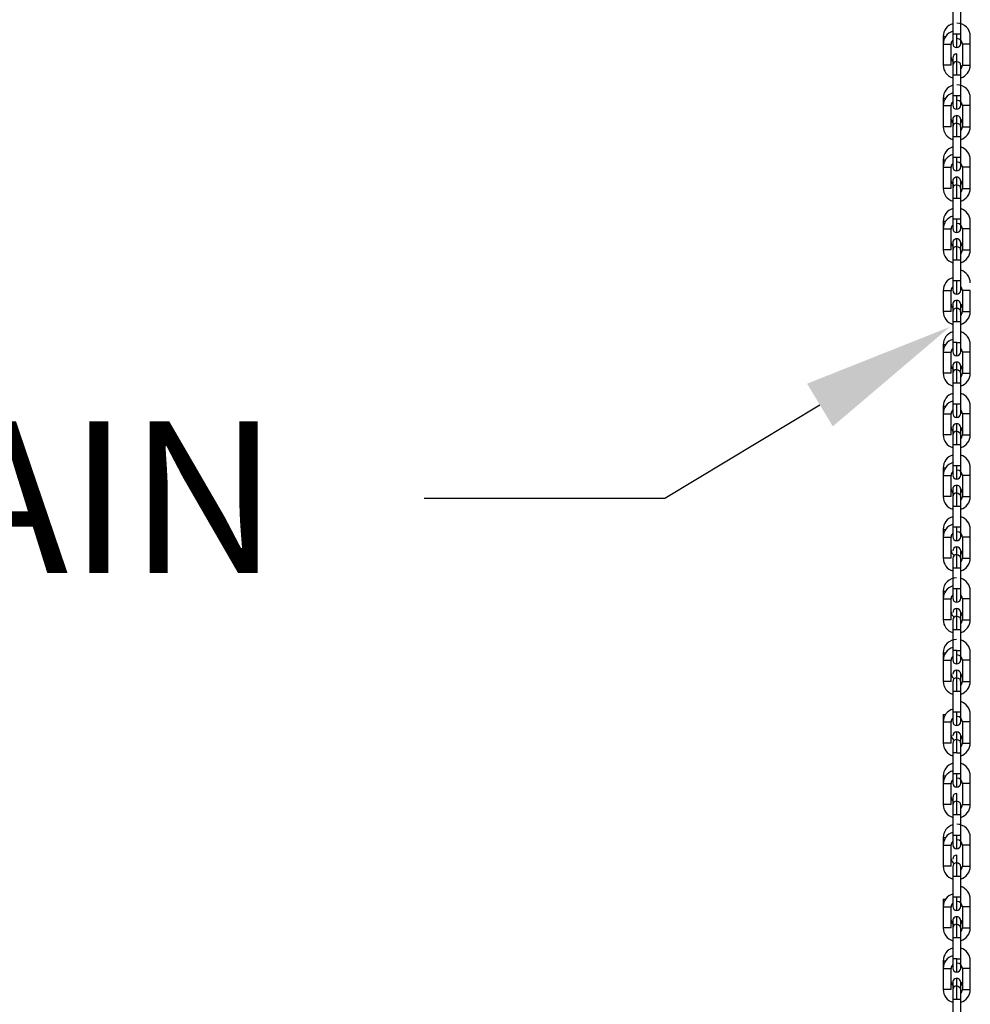
# Model space of a CAD drawing. Units: inches. Extents: x 169.6 to 245.1, y 234.4 to 247.7.
# Drawn here: x 176.8 to 177.4, y 243 to 243.6 of the extents above; entities that cross this region are included whole.
import ezdxf
from ezdxf import colors
from ezdxf.entities.mleader import LeaderData, LeaderLine
from ezdxf.math import Vec2, Vec3

# ---------------------------------------------------------------- set-up
doc = ezdxf.new("R2010")
doc.units = ezdxf.units.IN
doc.header["$LTSCALE"] = 0.25
doc.header["$MEASUREMENT"] = 0
doc.layers.add('ANNOTATIONS', color=1, linetype='Continuous')
doc.layers.add('MOTOR LH', color=7, linetype='Continuous')
doc.styles.add('ARIAL', font='arial.ttf', dxfattribs={"height": 0.09375})

msp = doc.modelspace()

# ---------------------------------------------------------------- linework, layer by layer
at = {"layer": 'MOTOR LH'}
for p, q in [((177.35182, 243.57993), (177.35182, 243.55064)), ((177.35674, 243.55064), (177.35674, 243.57524)), ((177.34591, 243.55509), (177.34591, 243.53736)), ((177.34591, 243.55509), (177.34738, 243.55509)), ((177.35674, 243.55642), (177.35182, 243.55642)), ((177.35428, 243.54818), (177.35428, 243.55642)), ((177.36264, 243.53736), (177.36264, 243.55509)), ((177.34591, 243.5504), (177.35083, 243.5504)), ((177.35083, 243.53736), (177.35083, 243.5504)), ((177.35772, 243.5504), (177.35772, 243.53736)), ((177.36264, 243.5504), (177.35772, 243.5504)), ((177.35182, 243.54181), (177.35182, 243.51252)), ((177.35428, 243.53962), (177.35428, 243.54427)), ((177.35428, 243.53134), (177.35428, 243.53958)), ((177.35083, 243.53736), (177.34591, 243.53736)), ((177.35674, 243.51252), (177.35674, 243.53712)), ((177.35772, 243.53736), (177.36264, 243.53736)), ((177.35182, 243.53134), (177.35674, 243.53134)), ((177.34591, 243.51697), (177.34591, 243.49924)), ((177.34591, 243.51697), (177.34738, 243.51697)), ((177.35674, 243.5183), (177.35182, 243.5183)), ((177.35428, 243.51006), (177.35428, 243.5183)), ((177.36264, 243.49924), (177.36264, 243.51697)), ((177.34591, 243.51228), (177.35083, 243.51228)), ((177.35083, 243.49924), (177.35083, 243.51228)), ((177.35772, 243.51228), (177.35772, 243.49924)), ((177.36264, 243.51228), (177.35772, 243.51228)), ((177.35182, 243.50369), (177.35182, 243.49937)), ((177.35428, 243.49322), (177.35428, 243.50615)), ((177.35674, 243.4744), (177.35674, 243.50369)), ((177.35083, 243.49924), (177.34591, 243.49924)), ((177.35182, 243.499), (177.35182, 243.4744)), ((177.35772, 243.49924), (177.36264, 243.49924)), ((177.35182, 243.49322), (177.35674, 243.49322)), ((177.34591, 243.47885), (177.34591, 243.46112)), ((177.34591, 243.47885), (177.34738, 243.47885)), ((177.35674, 243.48018), (177.35182, 243.48018)), ((177.35428, 243.47194), (177.35428, 243.48018)), ((177.36264, 243.46112), (177.36264, 243.47885)), ((177.34591, 243.47416), (177.35083, 243.47416)), ((177.35083, 243.46112), (177.35083, 243.47416)), ((177.35772, 243.47416), (177.35772, 243.46112)), ((177.36264, 243.47416), (177.35772, 243.47416)), ((177.35428, 243.46338), (177.35428, 243.46803)), ((177.35083, 243.46112), (177.34591, 243.46112)), ((177.35182, 243.46557), (177.35182, 243.43628)), ((177.35428, 243.4551), (177.35428, 243.46334)), ((177.35674, 243.46565), (177.35674, 243.46557)), ((177.35674, 243.43628), (177.35674, 243.46557)), ((177.35772, 243.46112), (177.36264, 243.46112)), ((177.35182, 243.4551), (177.35674, 243.4551)), ((177.35674, 243.44206), (177.35182, 243.44206)), ((177.35428, 243.43382), (177.35428, 243.44206)), ((177.34591, 243.44073), (177.34591, 243.423)), ((177.34591, 243.44073), (177.34738, 243.44073)), ((177.34591, 243.43604), (177.35083, 243.43604)), ((177.35083, 243.423), (177.35083, 243.43604)), ((177.35772, 243.43604), (177.35772, 243.423)), ((177.36264, 243.43604), (177.35772, 243.43604)), ((177.36264, 243.423), (177.36264, 243.44073)), ((177.35428, 243.42526), (177.35428, 243.42991)), ((177.35182, 243.42745), (177.35182, 243.42313)), ((177.35428, 243.41698), (177.35428, 243.42522)), ((177.35674, 243.42753), (177.35674, 243.42745)), ((177.35674, 243.39816), (177.35674, 243.42745)), ((177.35083, 243.423), (177.34591, 243.423)), ((177.35182, 243.42276), (177.35182, 243.39816)), ((177.35772, 243.423), (177.36264, 243.423)), ((177.35182, 243.41698), (177.35674, 243.41698)), ((177.35674, 243.40394), (177.35182, 243.40394)), ((177.35428, 243.3957), (177.35428, 243.40394)), ((177.34591, 243.39792), (177.34591, 243.38488)), ((177.35083, 243.38488), (177.35083, 243.39792)), ((177.35772, 243.39792), (177.35772, 243.38488)), ((177.36264, 243.38488), (177.36264, 243.39792)), ((177.35182, 243.38933), (177.35182, 243.38501)), ((177.35428, 243.38714), (177.35428, 243.39179)), ((177.35428, 243.37886), (177.35428, 243.3871)), ((177.35674, 243.38941), (177.35674, 243.38933)), ((177.35674, 243.36004), (177.35674, 243.38933)), ((177.35083, 243.38488), (177.34591, 243.38488)), ((177.35182, 243.38464), (177.35182, 243.36004)), ((177.35772, 243.38488), (177.36264, 243.38488)), ((177.35182, 243.37886), (177.35674, 243.37886)), ((177.34591, 243.36449), (177.34591, 243.34676)), ((177.35428, 243.35758), (177.35428, 243.36582)), ((177.36264, 243.34676), (177.36264, 243.36449)), ((177.34591, 243.3598), (177.35083, 243.3598)), ((177.35083, 243.34676), (177.35083, 243.3598)), ((177.35772, 243.3598), (177.35772, 243.34676)), ((177.36264, 243.3598), (177.35772, 243.3598)), ((177.35182, 243.35121), (177.35182, 243.34689)), ((177.35428, 243.34902), (177.35428, 243.35367)), ((177.35674, 243.35129), (177.35674, 243.35121)), ((177.35674, 243.32192), (177.35674, 243.35121)), ((177.35182, 243.34652), (177.35182, 243.32192)), ((177.35428, 243.34074), (177.35428, 243.34898)), ((177.35182, 243.34074), (177.35674, 243.34074)), ((177.34591, 243.32637), (177.34591, 243.30864)), ((177.34591, 243.32637), (177.34738, 243.32637)), ((177.35674, 243.3277), (177.35182, 243.3277)), ((177.35428, 243.31946), (177.35428, 243.3277)), ((177.36264, 243.30864), (177.36264, 243.32637)), ((177.34591, 243.32168), (177.35083, 243.32168)), ((177.35083, 243.30864), (177.35083, 243.32168)), ((177.35772, 243.32168), (177.35772, 243.30864)), ((177.36264, 243.32168), (177.35772, 243.32168)), ((177.35428, 243.30262), (177.35428, 243.31555)), ((177.35083, 243.30864), (177.34591, 243.30864)), ((177.35182, 243.31309), (177.35182, 243.30877)), ((177.35182, 243.3084), (177.35182, 243.2838)), ((177.35674, 243.31317), (177.35674, 243.31309)), ((177.35674, 243.2838), (177.35674, 243.31309)), ((177.35772, 243.30864), (177.36264, 243.30864)), ((177.35674, 243.28958), (177.35182, 243.28958)), ((177.35428, 243.28134), (177.35428, 243.28958)), ((177.34591, 243.28825), (177.34591, 243.27052)), ((177.34591, 243.28825), (177.34738, 243.28825)), ((177.35083, 243.27052), (177.35083, 243.28356)), ((177.35772, 243.28356), (177.35772, 243.27052)), ((177.36264, 243.27052), (177.36264, 243.28825)), ((177.35428, 243.27278), (177.35428, 243.27743)), ((177.35182, 243.27497), (177.35182, 243.27065)), ((177.35428, 243.2645), (177.35428, 243.27274)), ((177.35674, 243.24568), (177.35674, 243.27497)), ((177.35083, 243.27052), (177.34591, 243.27052)), ((177.35182, 243.27028), (177.35182, 243.24568)), ((177.35772, 243.27052), (177.36264, 243.27052)), ((177.35182, 243.2645), (177.35674, 243.2645)), ((177.34591, 243.25013), (177.34591, 243.2324)), ((177.34591, 243.25013), (177.34738, 243.25013)), ((177.35674, 243.25146), (177.35182, 243.25146)), ((177.35428, 243.24322), (177.35428, 243.25146)), ((177.36264, 243.2324), (177.36264, 243.25013)), ((177.34591, 243.24544), (177.35083, 243.24544)), ((177.35083, 243.2324), (177.35083, 243.24544)), ((177.35772, 243.24544), (177.35772, 243.2324)), ((177.36264, 243.24544), (177.35772, 243.24544)), ((177.35428, 243.23466), (177.35428, 243.23931)), ((177.35428, 243.22638), (177.35428, 243.23462)), ((177.35674, 243.23693), (177.35674, 243.23685)), ((177.35674, 243.20756), (177.35674, 243.23685)), ((177.35083, 243.2324), (177.34591, 243.2324)), ((177.35182, 243.23216), (177.35182, 243.20756)), ((177.35772, 243.2324), (177.36264, 243.2324)), ((177.35182, 243.22638), (177.35674, 243.22638)), ((177.34591, 243.21201), (177.34591, 243.19428)), ((177.34591, 243.21201), (177.34738, 243.21201)), ((177.35674, 243.21334), (177.35182, 243.21334)), ((177.35428, 243.2051), (177.35428, 243.21334)), ((177.36264, 243.19428), (177.36264, 243.21201)), ((177.35083, 243.19428), (177.35083, 243.20732)), ((177.35772, 243.20732), (177.35772, 243.19428)), ((177.35428, 243.19654), (177.35428, 243.20119)), ((177.35674, 243.19881), (177.35674, 243.19873)), ((177.35674, 243.16944), (177.35674, 243.19873)), ((177.35083, 243.19428), (177.34591, 243.19428)), ((177.35182, 243.19404), (177.35182, 243.16944)), ((177.35428, 243.18826), (177.35428, 243.1965)), ((177.35772, 243.19428), (177.36264, 243.19428)), ((177.35182, 243.18826), (177.35674, 243.18826)), ((177.34591, 243.17389), (177.34591, 243.15616)), ((177.34591, 243.17389), (177.34738, 243.17389)), ((177.35428, 243.16698), (177.35428, 243.17522)), ((177.36264, 243.15616), (177.36264, 243.17389)), ((177.34591, 243.1692), (177.35083, 243.1692)), ((177.35083, 243.15616), (177.35083, 243.1692)), ((177.35772, 243.1692), (177.35772, 243.15616)), ((177.36264, 243.1692), (177.35772, 243.1692)), ((177.35428, 243.15842), (177.35428, 243.16307)), ((177.35182, 243.15592), (177.35182, 243.13132)), ((177.35428, 243.15014), (177.35428, 243.15838)), ((177.35674, 243.16069), (177.35674, 243.16061)), ((177.35674, 243.13132), (177.35674, 243.16061)), ((177.35182, 243.15014), (177.35674, 243.15014)), ((177.35674, 243.1371), (177.35182, 243.1371)), ((177.35428, 243.12886), (177.35428, 243.1371)), ((177.34591, 243.13577), (177.34591, 243.11804)), ((177.34591, 243.13577), (177.34738, 243.13577)), ((177.34591, 243.13108), (177.35083, 243.13108)), ((177.35083, 243.11804), (177.35083, 243.13108)), ((177.35772, 243.13108), (177.35772, 243.11804)), ((177.36264, 243.13108), (177.35772, 243.13108)), ((177.36264, 243.11804), (177.36264, 243.13577)), ((177.35428, 243.1203), (177.35428, 243.12495)), ((177.35428, 243.11202), (177.35428, 243.12026)), ((177.35674, 243.12257), (177.35674, 243.12249)), ((177.35674, 243.0932), (177.35674, 243.12249)), ((177.35083, 243.11804), (177.34591, 243.11804)), ((177.35182, 243.1178), (177.35182, 243.0932)), ((177.35772, 243.11804), (177.36264, 243.11804)), ((177.35428, 243.11202), (177.35182, 243.11202)), ((177.34591, 243.09765), (177.34591, 243.07992)), ((177.34591, 243.09765), (177.34738, 243.09765)), ((177.35674, 243.09898), (177.35182, 243.09898)), ((177.35428, 243.09074), (177.35428, 243.09898)), ((177.36264, 243.07992), (177.36264, 243.09765)), ((177.34591, 243.09296), (177.35083, 243.09296)), ((177.35083, 243.07992), (177.35083, 243.09296)), ((177.35772, 243.09296), (177.35772, 243.07992)), ((177.36264, 243.09296), (177.35772, 243.09296)), ((177.35182, 243.08437), (177.35182, 243.05508)), ((177.35428, 243.0739), (177.35428, 243.08683)), ((177.35674, 243.05508), (177.35674, 243.07968)), ((177.35182, 243.0739), (177.35674, 243.0739)), ((177.34591, 243.05953), (177.34591, 243.0418)), ((177.34591, 243.05953), (177.34738, 243.05953)), ((177.35674, 243.06086), (177.35182, 243.06086)), ((177.35428, 243.05262), (177.35428, 243.06086)), ((177.36264, 243.0418), (177.36264, 243.05953)), ((177.34591, 243.05484), (177.35083, 243.05484)), ((177.35083, 243.0418), (177.35083, 243.05484)), ((177.35772, 243.05484), (177.35772, 243.0418)), ((177.36264, 243.05484), (177.35772, 243.05484)), ((177.35428, 243.04406), (177.35428, 243.04871)), ((177.35083, 243.0418), (177.34591, 243.0418)), ((177.35182, 243.04156), (177.35182, 243.01696)), ((177.35428, 243.03578), (177.35428, 243.04402)), ((177.35674, 243.01696), (177.35674, 243.04156)), ((177.35772, 243.0418), (177.36264, 243.0418)), ((177.35182, 243.03578), (177.35674, 243.03578)), ((177.34591, 243.02141), (177.34591, 243.00368)), ((177.34591, 243.02141), (177.34738, 243.02141)), ((177.35674, 243.02274), (177.35182, 243.02274)), ((177.35428, 243.0145), (177.35428, 243.02274)), ((177.36264, 243.00368), (177.36264, 243.02141)), ((177.35083, 243.00368), (177.35083, 243.01672)), ((177.35772, 243.01672), (177.35772, 243.00368)), ((177.35428, 243.00594), (177.35428, 243.01059)), ((177.35083, 243.00368), (177.34591, 243.00368)), ((177.35182, 243.00813), (177.35182, 242.97884)), ((177.35428, 242.99766), (177.35428, 243.0059)), ((177.35674, 243.00821), (177.35674, 243.00813)), ((177.35674, 242.97884), (177.35674, 243.00813)), ((177.35772, 243.00368), (177.36264, 243.00368)), ((177.35182, 242.99766), (177.35674, 242.99766)), ((177.34591, 242.98329), (177.34591, 242.96556)), ((177.34591, 242.98329), (177.34738, 242.98329)), ((177.35428, 242.97638), (177.35428, 242.98462)), ((177.36264, 242.96556), (177.36264, 242.98329)), ((177.34591, 242.9786), (177.35083, 242.9786)), ((177.35083, 242.96556), (177.35083, 242.9786)), ((177.35772, 242.9786), (177.35772, 242.96556)), ((177.36264, 242.9786), (177.35772, 242.9786)), ((177.35182, 242.97001), (177.35182, 242.94072)), ((177.35428, 242.96782), (177.35428, 242.97247)), ((177.35428, 242.95954), (177.35428, 242.96778)), ((177.35674, 242.97009), (177.35674, 242.97001)), ((177.35674, 242.94072), (177.35674, 242.97001)), ((177.35182, 242.95954), (177.35674, 242.95954))]:
    msp.add_line(p, q, dxfattribs=at)
at = {"layer": 'MOTOR LH', "flags": 128}
for points in [[(177.35428, 243.53958), (177.35522, 243.5394), (177.356, 243.53888)], [(177.35674, 243.50369), (177.35674, 243.50377)], [(177.35428, 243.50146), (177.35522, 243.50128), (177.356, 243.50076)], [(177.35428, 243.46334), (177.35522, 243.46316), (177.356, 243.46264)], [(177.35428, 243.42522), (177.35522, 243.42504), (177.356, 243.42452)], [(177.34591, 243.39792), (177.34743, 243.39792), (177.34837, 243.39792), (177.34931, 243.39792), (177.35083, 243.39792)], [(177.36264, 243.39792), (177.36112, 243.39792), (177.36018, 243.39792), (177.35924, 243.39792), (177.35772, 243.39792)], [(177.35428, 243.3871), (177.35522, 243.38692), (177.356, 243.3864)], [(177.34591, 243.36449), (177.3461, 243.36449), (177.34663, 243.36449), (177.34738, 243.36449)], [(177.35428, 243.36582), (177.35254, 243.36582), (177.352, 243.36582), (177.35182, 243.36582)], [(177.35083, 243.34676), (177.35065, 243.34676), (177.3461, 243.34676), (177.34591, 243.34676)], [(177.35428, 243.34898), (177.35522, 243.3488), (177.356, 243.34828)], [(177.35772, 243.34676), (177.35791, 243.34676), (177.36246, 243.34676), (177.36264, 243.34676)], [(177.35428, 243.31086), (177.35522, 243.31068), (177.356, 243.31016)], [(177.35428, 243.30262), (177.35602, 243.30262), (177.35655, 243.30262), (177.35674, 243.30262)], [(177.34591, 243.28356), (177.3461, 243.28356), (177.35065, 243.28356), (177.35083, 243.28356)], [(177.36264, 243.28356), (177.36246, 243.28356), (177.35791, 243.28356), (177.35772, 243.28356)], [(177.35428, 243.27274), (177.35522, 243.27256), (177.356, 243.27204)], [(177.35674, 243.27497), (177.35674, 243.27505)], [(177.35428, 243.23462), (177.35522, 243.23444), (177.356, 243.23392)], [(177.34591, 243.20732), (177.34663, 243.20732), (177.34743, 243.20732), (177.34931, 243.20732), (177.35011, 243.20732), (177.35083, 243.20732)], [(177.36264, 243.20732), (177.36192, 243.20732), (177.36112, 243.20732), (177.35924, 243.20732), (177.35844, 243.20732), (177.35772, 243.20732)], [(177.35428, 243.1965), (177.35522, 243.19632), (177.356, 243.1958)], [(177.35428, 243.17522), (177.35254, 243.17522), (177.352, 243.17522), (177.35182, 243.17522)], [(177.35083, 243.15616), (177.35065, 243.15616), (177.3461, 243.15616), (177.34591, 243.15616)], [(177.35428, 243.15838), (177.35522, 243.1582), (177.356, 243.15768)], [(177.35772, 243.15616), (177.35791, 243.15616), (177.36246, 243.15616), (177.36264, 243.15616)], [(177.35428, 243.12026), (177.35522, 243.12008), (177.356, 243.11956)], [(177.35428, 243.11202), (177.35655, 243.11202), (177.35674, 243.11202)], [(177.35083, 243.07992), (177.34931, 243.07992), (177.34837, 243.07992), (177.34743, 243.07992), (177.34591, 243.07992)], [(177.35428, 243.08214), (177.35522, 243.08196), (177.356, 243.08144)], [(177.35772, 243.07992), (177.35924, 243.07992), (177.36018, 243.07992), (177.36112, 243.07992), (177.36264, 243.07992)], [(177.35428, 243.04402), (177.35522, 243.04384), (177.356, 243.04332)], [(177.34591, 243.01672), (177.34663, 243.01672), (177.34743, 243.01672), (177.34931, 243.01672), (177.35011, 243.01672), (177.35083, 243.01672)], [(177.36264, 243.01672), (177.36192, 243.01672), (177.36112, 243.01672), (177.35924, 243.01672), (177.35844, 243.01672), (177.35772, 243.01672)], [(177.35428, 243.0059), (177.35522, 243.00572), (177.356, 243.0052)], [(177.35428, 242.98462), (177.35254, 242.98462), (177.352, 242.98462), (177.35182, 242.98462)], [(177.35428, 242.96778), (177.35522, 242.9676), (177.356, 242.96708)], [(177.35083, 242.96556), (177.35065, 242.96556), (177.3461, 242.96556), (177.34591, 242.96556)], [(177.35772, 242.96556), (177.35791, 242.96556), (177.36246, 242.96556), (177.36264, 242.96556)]]:
    msp.add_lwpolyline(points, dxfattribs=at)
at = {"layer": 'MOTOR LH'}
for centre, radius, start, end in [((177.3544, 243.55509), 0.00824, 360, 90), ((177.35415, 243.55509), 0.00824, 106.47411, 180), ((177.35415, 243.5504), 0.00824, 106.47398, 180), ((177.35415, 243.5504), 0.00332, 134.72434, 180), ((177.3544, 243.5504), 0.00332, 0, 90), ((177.35428, 243.55064), 0.00246, 180, 359.99998), ((177.35415, 243.54205), 0.00332, 180, 225.27432), ((177.35428, 243.54181), 0.00246, 90, 180), ((177.35428, 243.53712), 0.00246, 90, 180), ((177.35415, 243.53736), 0.00824, 180, 253.52589), ((177.3544, 243.53736), 0.00332, 314.72535, 0), ((177.3544, 243.53736), 0.00824, 286.47411, 0), ((177.35415, 243.51697), 0.00824, 106.47411, 180), ((177.3544, 243.51697), 0.00824, 360, 90), ((177.35415, 243.51228), 0.00824, 106.47402, 180), ((177.35415, 243.51228), 0.00332, 134.72404, 180), ((177.3544, 243.51228), 0.00332, 0, 90), ((177.35428, 243.51252), 0.00246, 180, 359.99998), ((177.35415, 243.50393), 0.00332, 180, 244.78568), ((177.35428, 243.50369), 0.00246, 0, 180.00002), ((177.3544, 243.50393), 0.00332, 314.72475, 360), ((177.35415, 243.49924), 0.00824, 180, 253.52589), ((177.35428, 243.499), 0.00246, 90, 180), ((177.3544, 243.49924), 0.00332, 314.72491, 0), ((177.3544, 243.49924), 0.00824, 286.47411, 0), ((177.35415, 243.47885), 0.00824, 106.47411, 180), ((177.3544, 243.47885), 0.00824, 360, 73.52589), ((177.35415, 243.47416), 0.00824, 106.47396, 180), ((177.35415, 243.47416), 0.00332, 134.72407, 180), ((177.35428, 243.4744), 0.00246, 180, 359.99998), ((177.3544, 243.47416), 0.00332, 0, 90), ((177.35428, 243.46557), 0.00246, 0, 180.00002), ((177.35415, 243.46112), 0.00824, 180, 253.52589), ((177.35415, 243.46581), 0.00332, 180, 244.78568), ((177.35428, 243.46088), 0.00246, 90, 180), ((177.3544, 243.46581), 0.00332, 314.72491, 360), ((177.3544, 243.46112), 0.00332, 314.72491, 0), ((177.3544, 243.46112), 0.00824, 286.47411, 0), ((177.35415, 243.44073), 0.00824, 106.47411, 180), ((177.3544, 243.44073), 0.00824, 360, 73.52589), ((177.35415, 243.43604), 0.00824, 106.47411, 180), ((177.35415, 243.43604), 0.00332, 134.72468, 180), ((177.35428, 243.43628), 0.00246, 180, 359.99998), ((177.3544, 243.43604), 0.00332, 0, 90), ((177.35428, 243.42745), 0.00246, 0, 180.00002), ((177.35415, 243.42769), 0.00332, 180, 225.27449), ((177.35428, 243.42276), 0.00246, 90, 180), ((177.3544, 243.42769), 0.00332, 314.72453, 360), ((177.35415, 243.423), 0.00824, 180, 253.52589), ((177.3544, 243.423), 0.00332, 314.72491, 0), ((177.3544, 243.423), 0.00824, 286.47411, 0), ((177.35415, 243.39792), 0.00824, 106.47395, 180), ((177.3544, 243.40261), 0.00824, 360, 73.52589), ((177.35415, 243.39792), 0.00332, 134.72441, 180), ((177.3544, 243.39792), 0.00332, 0, 45.27532), ((177.35428, 243.39816), 0.00246, 180, 359.99998), ((177.35415, 243.38957), 0.00332, 180, 225.27469), ((177.35428, 243.38933), 0.00246, 0, 180.00002), ((177.35428, 243.38464), 0.00246, 90, 180), ((177.3544, 243.38957), 0.00332, 314.72474, 360), ((177.35415, 243.38488), 0.00824, 180, 253.52589), ((177.3544, 243.38488), 0.00332, 314.72491, 0), ((177.3544, 243.38488), 0.00824, 286.47411, 0), ((177.35415, 243.36449), 0.00824, 106.47411, 180), ((177.3544, 243.36449), 0.00824, 360, 73.52589), ((177.35415, 243.3598), 0.00824, 106.47411, 180), ((177.35551, 243.46004), 0.09423, 269.24848, 270.74469), ((177.35415, 243.3598), 0.00332, 134.72427, 180), ((177.35428, 243.36004), 0.00246, 180, 359.99998), ((177.3544, 243.3598), 0.00332, 0, 45.27516), ((177.35415, 243.35145), 0.00332, 180, 244.78568), ((177.35428, 243.35121), 0.00246, 0, 180.00002), ((177.3544, 243.35145), 0.00332, 314.72443, 360), ((177.35415, 243.34676), 0.00824, 180, 253.52589), ((177.35428, 243.34652), 0.00246, 90, 180), ((177.3544, 243.34676), 0.00332, 314.72491, 0), ((177.3544, 243.34676), 0.00824, 286.47411, 0), ((177.35415, 243.32637), 0.00824, 106.47411, 180), ((177.3544, 243.32637), 0.00824, 360, 73.52589), ((177.35415, 243.32168), 0.00824, 106.47411, 180), ((177.35415, 243.32168), 0.00332, 134.72491, 180), ((177.35428, 243.32192), 0.00246, 180, 359.99998), ((177.3544, 243.32168), 0.00332, 0, 45.27537), ((177.35428, 243.31309), 0.00246, 0, 180.00002), ((177.35415, 243.30864), 0.00824, 180, 253.52589), ((177.35415, 243.31333), 0.00332, 180, 225.27479), ((177.35428, 243.3084), 0.00246, 90, 180), ((177.3544, 243.31333), 0.00332, 314.72491, 360), ((177.3544, 243.30864), 0.00332, 314.72491, 0), ((177.3544, 243.30864), 0.00824, 286.47411, 0), ((177.35304, 243.39674), 0.09413, 269.25449, 270.75234), ((177.35415, 243.28825), 0.00824, 106.47411, 180), ((177.3544, 243.28825), 0.00824, 360, 73.52589), ((177.35415, 243.28356), 0.00824, 106.47411, 180), ((177.35415, 243.28356), 0.00332, 134.7245, 180), ((177.35428, 243.2838), 0.00246, 180, 359.99998), ((177.3544, 243.28356), 0.00332, 0, 90), ((177.35428, 243.27497), 0.00246, 0, 180.00002), ((177.35415, 243.27521), 0.00332, 180, 225.27495), ((177.35428, 243.27028), 0.00246, 90, 180), ((177.3544, 243.27521), 0.00332, 314.7243, 360), ((177.35415, 243.27052), 0.00824, 180, 253.52589), ((177.3544, 243.27052), 0.00332, 314.72491, 0), ((177.3544, 243.27052), 0.00824, 286.47411, 0), ((177.35415, 243.25013), 0.00824, 106.47411, 180), ((177.35415, 243.24544), 0.00824, 106.47407, 180), ((177.3544, 243.25013), 0.00824, 360, 73.52589), ((177.35415, 243.24544), 0.00332, 134.72429, 180), ((177.3544, 243.24544), 0.00332, 0, 90), ((177.35428, 243.24568), 0.00246, 180, 359.99998), ((177.35415, 243.23709), 0.00332, 180, 244.78567), ((177.35428, 243.23685), 0.00246, 0, 179.99962), ((177.35428, 243.23216), 0.00246, 90, 180), ((177.3544, 243.23709), 0.00332, 314.72455, 360), ((177.35415, 243.2324), 0.00824, 180, 253.52589), ((177.3544, 243.2324), 0.00332, 314.72491, 0), ((177.3544, 243.2324), 0.00824, 286.47411, 0), ((177.35415, 243.21201), 0.00824, 90, 180), ((177.3544, 243.21201), 0.00824, 360, 73.52589), ((177.35415, 243.20732), 0.00824, 106.47411, 180), ((177.35415, 243.20732), 0.00332, 134.72433, 180), ((177.35428, 243.20756), 0.00246, 180, 359.99998), ((177.3544, 243.20732), 0.00332, 0, 45.27545), ((177.35415, 243.19897), 0.00332, 180, 244.78568), ((177.35428, 243.19873), 0.00246, 0, 179.99962), ((177.3544, 243.19897), 0.00332, 314.7247, 360), ((177.35415, 243.19428), 0.00824, 180, 253.52589), ((177.35428, 243.19404), 0.00246, 90, 180), ((177.3544, 243.19428), 0.00332, 314.72491, 0), ((177.3544, 243.19428), 0.00824, 286.47411, 0), ((177.35415, 243.17389), 0.00824, 90, 180), ((177.3544, 243.17389), 0.00824, 360, 73.52589), ((177.35415, 243.1692), 0.00824, 106.47411, 180), ((177.35551, 243.26944), 0.09423, 269.24848, 270.74469), ((177.35415, 243.1692), 0.00332, 134.72443, 180), ((177.35428, 243.16944), 0.00246, 180, 359.99998), ((177.3544, 243.1692), 0.00332, 0, 90), ((177.35428, 243.16061), 0.00246, 0, 179.99962), ((177.35415, 243.15616), 0.00824, 180, 253.52589), ((177.35415, 243.16085), 0.00332, 180, 244.78568), ((177.35428, 243.15592), 0.00246, 90, 180), ((177.3544, 243.16085), 0.00332, 314.72434, 360), ((177.3544, 243.15616), 0.00332, 314.72491, 0), ((177.3544, 243.15616), 0.00824, 286.47411, 0), ((177.3544, 243.13577), 0.00824, 360, 73.52589), ((177.35415, 243.13108), 0.00824, 106.47411, 180), ((177.35415, 243.13108), 0.00332, 134.72443, 180), ((177.35428, 243.13132), 0.00246, 180, 359.99998), ((177.3544, 243.13108), 0.00332, 0, 90), ((177.35428, 243.12249), 0.00246, 0, 179.99962), ((177.35415, 243.12273), 0.00332, 180, 244.78567), ((177.35428, 243.1178), 0.00246, 90, 180), ((177.3544, 243.12273), 0.00332, 314.72439, 360), ((177.35415, 243.11804), 0.00824, 180, 253.52589), ((177.3544, 243.11804), 0.00332, 314.72491, 0), ((177.3544, 243.11804), 0.00824, 286.47411, 0), ((177.35415, 243.09765), 0.00824, 106.47411, 180), ((177.35415, 243.09296), 0.00824, 106.47427, 180), ((177.3544, 243.09765), 0.00824, 360, 73.52589), ((177.35415, 243.09296), 0.00332, 134.72491, 180), ((177.3544, 243.09296), 0.00332, 0, 90), ((177.35428, 243.0932), 0.00246, 180, 359.99998), ((177.35415, 243.08461), 0.00332, 180, 225.27453), ((177.35428, 243.08437), 0.00246, 90, 180), ((177.35415, 243.07992), 0.00824, 180, 253.52589), ((177.35428, 243.07968), 0.00246, 90, 180), ((177.3544, 243.07992), 0.00332, 314.72554, 0), ((177.3544, 243.07992), 0.00824, 286.47411, 0), ((177.35415, 243.05953), 0.00824, 106.47411, 180), ((177.3544, 243.05953), 0.00824, 360, 90), ((177.35415, 243.05484), 0.00824, 106.47411, 180), ((177.3544, 243.05484), 0.00332, 0, 90), ((177.35415, 243.05484), 0.00332, 134.72445, 180), ((177.35428, 243.05508), 0.00246, 180, 359.99998), ((177.35415, 243.04649), 0.00332, 180, 244.78568), ((177.35428, 243.04625), 0.00246, 90, 179.9996), ((177.35415, 243.0418), 0.00824, 180, 253.52589), ((177.35428, 243.04156), 0.00246, 90, 180), ((177.3544, 243.0418), 0.00332, 314.72517, 0), ((177.3544, 243.0418), 0.00824, 286.47411, 0), ((177.3544, 243.02141), 0.00824, 360, 73.52589), ((177.35415, 243.01672), 0.00824, 106.47411, 180), ((177.35415, 243.01672), 0.00332, 134.72453, 180), ((177.35428, 243.01696), 0.00246, 180, 359.99998), ((177.3544, 243.01672), 0.00332, 0, 90), ((177.35428, 243.00813), 0.00246, 0, 180.00002), ((177.35415, 243.00368), 0.00824, 180, 253.52589), ((177.35415, 243.00837), 0.00332, 180, 244.78568), ((177.35428, 243.00344), 0.00246, 90, 180), ((177.3544, 243.00837), 0.00332, 314.72457, 360), ((177.3544, 243.00368), 0.00332, 314.72491, 0), ((177.3544, 243.00368), 0.00824, 286.47411, 0), ((177.35415, 242.98329), 0.00824, 106.47411, 180), ((177.3544, 242.98329), 0.00824, 360, 73.52589), ((177.35415, 242.9786), 0.00824, 106.47411, 180), ((177.35415, 242.9786), 0.00332, 134.72526, 180), ((177.35428, 242.97884), 0.00246, 180, 359.99998), ((177.35551, 243.07884), 0.09423, 269.24848, 270.74469), ((177.3544, 242.9786), 0.00332, 0, 90), ((177.35415, 242.97025), 0.00332, 180, 244.78568), ((177.35428, 242.97001), 0.00246, 0, 180.00002), ((177.35428, 242.96532), 0.00246, 90, 180), ((177.3544, 242.97025), 0.00332, 314.72465, 360), ((177.35415, 242.96556), 0.00824, 180, 253.52589), ((177.3544, 242.96556), 0.00332, 314.72491, 0), ((177.3544, 242.96556), 0.00824, 286.47411, 0)]:
    msp.add_arc(centre, radius, start, end, dxfattribs=at)
for points, knots in [([(177.35674, 243.53712), (177.35671, 243.53745), (177.35664, 243.53811), (177.35621, 243.53861), (177.35599, 243.53887)], [0, 0, 0, 0, 0.492668, 1, 1, 1, 1]), ([(177.35674, 243.499), (177.35671, 243.49933), (177.35664, 243.49999), (177.35621, 243.50049), (177.35599, 243.50075)], [0, 0, 0, 0, 0.492668, 1, 1, 1, 1]), ([(177.35674, 243.46088), (177.35671, 243.46121), (177.35664, 243.46187), (177.35621, 243.46237), (177.35599, 243.46263)], [0, 0, 0, 0, 0.492637, 1, 1, 1, 1]), ([(177.35674, 243.42276), (177.35671, 243.42309), (177.35664, 243.42375), (177.35621, 243.42425), (177.35599, 243.42451)], [0, 0, 0, 0, 0.4927053, 1, 1, 1, 1]), ([(177.35674, 243.38464), (177.35671, 243.38497), (177.35664, 243.38563), (177.35621, 243.38613), (177.35599, 243.38639)], [0, 0, 0, 0, 0.4927053, 1, 1, 1, 1]), ([(177.35674, 243.34652), (177.35671, 243.34685), (177.35664, 243.34751), (177.35621, 243.34801), (177.35599, 243.34827)], [0, 0, 0, 0, 0.492637, 1, 1, 1, 1]), ([(177.35674, 243.3084), (177.35671, 243.30873), (177.35664, 243.30939), (177.35621, 243.30989), (177.35599, 243.31015)], [0, 0, 0, 0, 0.4927053, 1, 1, 1, 1]), ([(177.35674, 243.27028), (177.35671, 243.27061), (177.35664, 243.27127), (177.35621, 243.27177), (177.35599, 243.27203)], [0, 0, 0, 0, 0.492637, 1, 1, 1, 1]), ([(177.35674, 243.23216), (177.35671, 243.23249), (177.35664, 243.23315), (177.35621, 243.23365), (177.35599, 243.23391)], [0, 0, 0, 0, 0.4927053, 1, 1, 1, 1]), ([(177.35674, 243.19404), (177.35671, 243.19437), (177.35664, 243.19503), (177.35621, 243.19553), (177.35599, 243.19579)], [0, 0, 0, 0, 0.4927053, 1, 1, 1, 1]), ([(177.35674, 243.15592), (177.35671, 243.15625), (177.35664, 243.15691), (177.35621, 243.15741), (177.35599, 243.15767)], [0, 0, 0, 0, 0.492637, 1, 1, 1, 1]), ([(177.35674, 243.1178), (177.35671, 243.11813), (177.35664, 243.11879), (177.35621, 243.11929), (177.35599, 243.11955)], [0, 0, 0, 0, 0.4927053, 1, 1, 1, 1]), ([(177.35674, 243.07968), (177.35671, 243.08001), (177.35664, 243.08067), (177.35621, 243.08117), (177.35599, 243.08143)], [0, 0, 0, 0, 0.492637, 1, 1, 1, 1]), ([(177.35674, 243.04156), (177.35671, 243.04189), (177.35664, 243.04255), (177.35621, 243.04305), (177.35599, 243.04331)], [0, 0, 0, 0, 0.4927053, 1, 1, 1, 1]), ([(177.35674, 243.00344), (177.35671, 243.00377), (177.35664, 243.00443), (177.35621, 243.00493), (177.35599, 243.00519)], [0, 0, 0, 0, 0.4927053, 1, 1, 1, 1]), ([(177.35674, 242.96532), (177.35671, 242.96565), (177.35664, 242.96631), (177.35621, 242.96681), (177.35599, 242.96707)], [0, 0, 0, 0, 0.492637, 1, 1, 1, 1])]:
    msp.add_open_spline(points, degree=3, knots=knots, dxfattribs=at)

# ---------------------------------------------------------------- leaders
at = {"layer": 'ANNOTATIONS'}
ml = msp.add_multileader_mtext('Standard', dxfattribs=at)
ml.set_content('HAND CHAIN', color=256, style='ARIAL')
ml.set_leader_properties()
ml.build(insert=Vec2(0, 0))
ml.multileader.update_dxf_attribs({"dogleg_length": 0.25, "arrow_head_size": 0.09375})
ctx = ml.context
ctx.base_point, ctx.char_height, ctx.arrow_head_size, ctx.landing_gap_size, ctx.plane_origin = Vec3(176.0511, 243.26936), 0.09375, 0.09375, 0.09, Vec3(177.43423, 243.44203)
ctx.text_align_type = 2
notes = []
notes.append((ctx, [(0, (1, 1, 0), (177.17371, 243.26936), (-1, 0), 0.14887, [(0, [(177.35001, 243.37544)], 0, [])])]))
ctx.mtext.insert, ctx.mtext.alignment, ctx.mtext.flow_direction = Vec3(176.93484, 243.31704), 3, 5
for ctx, leaders in notes:
    for number, flags, end, landing, length, lines in leaders:
        leader = LeaderData()
        leader.index, (leader.has_last_leader_line, leader.has_dogleg_vector, leader.attachment_direction) = number, flags
        leader.last_leader_point, leader.dogleg_vector, leader.dogleg_length = Vec3(end), Vec3(landing), length
        for number, points, colour, breaks in lines:
            line = LeaderLine()
            line.index, line.vertices, line.color, line.breaks = number, Vec3.list(points), colors.encode_raw_color(colour), breaks
            leader.lines.append(line)
        ctx.leaders.append(leader)

doc.saveas('drawing.dxf')
